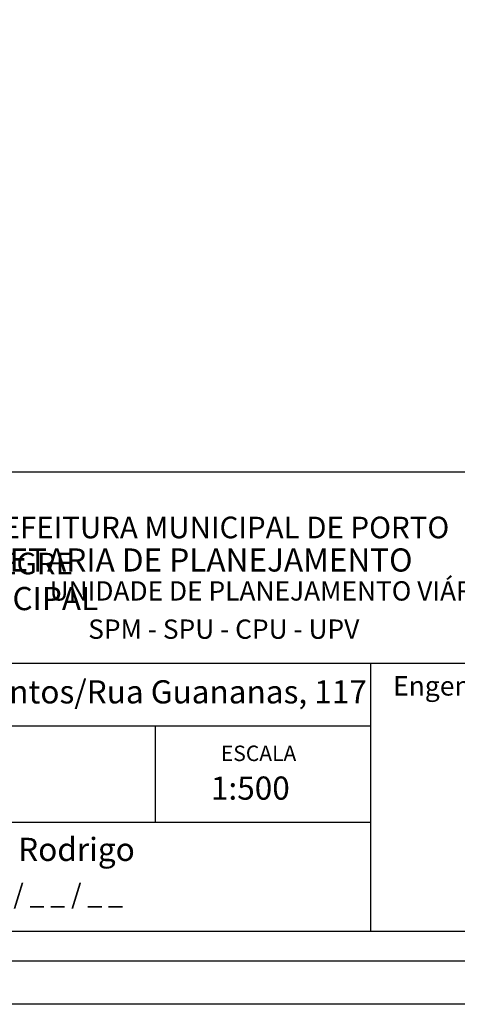
# Model space of a CAD drawing. Extents: x 178448 to 178613, y 1663135 to 1663272.
# Drawn here: x 178556 to 178581, y 1663135 to 1663192 of the extents above; entities that cross this region are included whole.
import ezdxf

# ---------------------------------------------------------------- set-up
doc = ezdxf.new("R2010")
doc.units = 0
doc.header["$MEASUREMENT"] = 0
doc.layers.add('PRINT_A4_A3', color=7, linetype='CONTINUOUS')
doc.layers.add('T-TEXTP', color=7, linetype='CONTINUOUS')

msp = doc.modelspace()

# ---------------------------------------------------------------- linework, layer by layer
at = {"layer": 'PRINT_A4_A3'}
for p, q in [((178526.312, 1663166.186), (178608.521, 1663166.186)), ((178576.169, 1663145.859), (178526.312, 1663145.859)), ((178608.521, 1663139.548), (178526.312, 1663139.548))]:
    msp.add_line(p, q, dxfattribs=at)
at = {"layer": 'PRINT_A4_A3', "color": 255}
for points in [[(178519.151, 1663272.051), (178613.036, 1663272.051), (178613.036, 1663135.327), (178519.151, 1663135.327)], [(178521.651, 1663269.551), (178610.536, 1663269.551), (178610.536, 1663137.827), (178521.651, 1663137.827)]]:
    msp.add_lwpolyline(points, close=True, dxfattribs=at)
at = {"layer": 'T-TEXTP'}
for p, q in [((178526.312, 1663155.099), (178608.521, 1663155.099)), ((178576.169, 1663139.548), (178576.169, 1663155.099)), ((178576.169, 1663151.453), (178526.312, 1663151.453)), ((178563.669, 1663145.859), (178563.669, 1663151.453))]:
    msp.add_line(p, q, dxfattribs=at)

# ---------------------------------------------------------------- texts
at = {"layer": 'T-TEXTP', "attachment_point": 1}
for s, insert, char_height in [('{\\fArial|b0|i0|c0|p34;\\H1.12x;PREFEITURA MUNICIPAL DE PORTO ALEGRE}', (178552.645, 1663163.593), 1.11877), ('{\\fArial|b1|i0|c0|p34;\\H1.034x;SECRETARIA DE PLANEJAMENTO MUNICIPAL}', (178550.718, 1663161.753), 1.29778), ('{\\fArial|b0|i0|c0|p34;UNIDADE DE PLANEJAMENTO VIÁRIO}', (178557.54, 1663159.849), 1.11877), ('{\\fArial|b0|i0|c0|p34;SPM - SPU - CPU - UPV}', (178559.778, 1663157.633), 1.11877), ('{\\fArial|b0|i0|c0|p34;Engenheiro(a):}', (178577.453, 1663154.348), 1.125), ('{\\fArial|b0|i0|c0|p34;Arquivo: (05)/C/Ccpg/Levantamentos/Rua Guananas, 117}', (178527.227, 1663154.11), 1.34253), ('{\\fArial|b0|i0|c0|p34;ESCALA}', (178567.468, 1663150.322), 0.89502), ('{\\fArial|b0|i0|c0|p34;1:500}', (178566.889, 1663148.532), 1.34253), ('{\\fArial|b0|i0|c0|p34;Cálculo: Rodrigo}', (178548.398, 1663144.98), 1.34253), ('{\\fArial|b0|i0|c0|p34;_ _ / _ _ / _ _}', (178553.033, 1663142.275), 1.125)]:
    msp.add_mtext(s, dxfattribs=dict(at, insert=insert, char_height=char_height))

doc.saveas('drawing.dxf')
